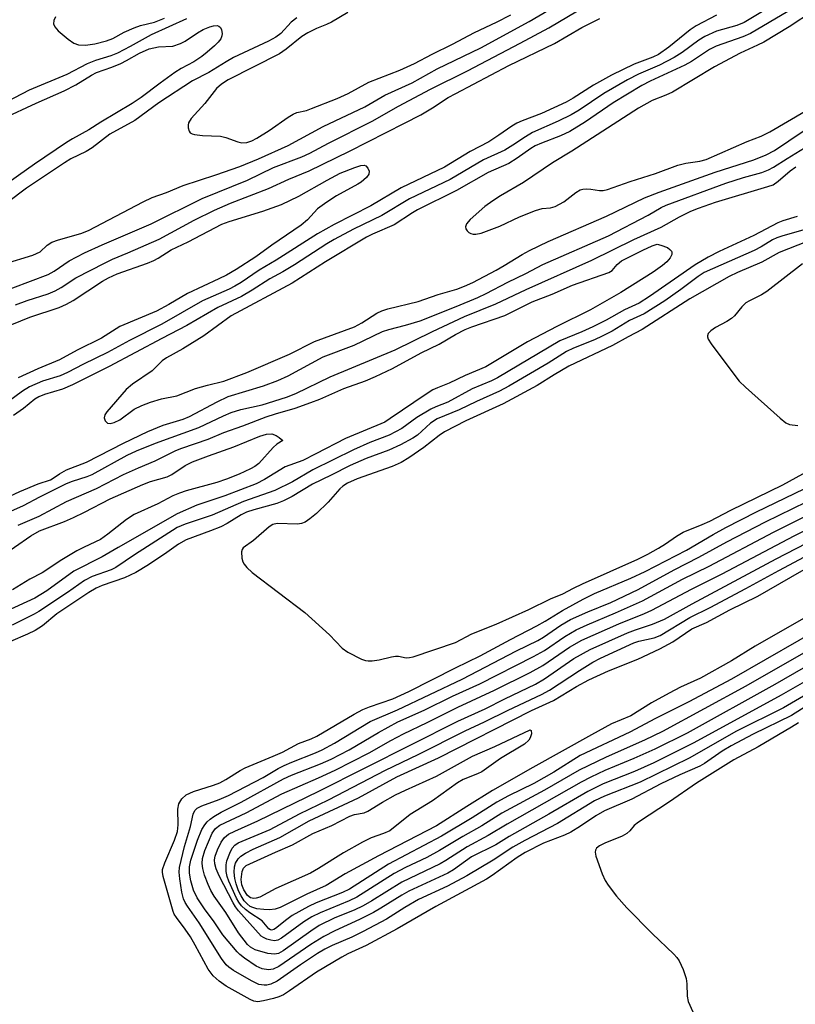
# Model space of a CAD drawing. Units: inches. Extents: x 1183771 to 1189771, y 557456 to 561457.
# Drawn here: x 1185255 to 1185414, y 558853 to 559056 of the extents above; entities that cross this region are included whole.
import ezdxf

# ---------------------------------------------------------------- set-up
doc = ezdxf.new("R2010")
doc.units = ezdxf.units.IN
doc.header["$MEASUREMENT"] = 0
doc.layers.add('Undefined', color=1, linetype='Continuous')

msp = doc.modelspace()

# ---------------------------------------------------------------- linework, layer by layer
at = {"layer": 'Undefined'}
for points, elevation in [([(1185251.54, 559005.42), (1185257.34, 559007.24), (1185258.84, 559007.93), (1185260.32, 559009.25), (1185261.29, 559009.87), (1185262.67, 559010.37), (1185267.22, 559011.69), (1185268.78, 559012.27), (1185280.07, 559018.19), (1185281.91, 559019.07), (1185284.85, 559020.13), (1185288.32, 559021.55), (1185295.05, 559023.72), (1185299.99, 559025.44), (1185303.83, 559027.01), (1185309.94, 559029.79), (1185317.11, 559033.7), (1185325.68, 559037.76), (1185329.81, 559040.14), (1185335.4, 559042.7), (1185340.58, 559045.56), (1185349.57, 559049.9), (1185359.54, 559055.29), (1185368.27, 559060.5)], 378), ([(1185411.44, 559059.74), (1185403.75, 559055.11), (1185402.26, 559054.47), (1185398.04, 559053.27), (1185395.65, 559052.18), (1185394.42, 559051.45), (1185391, 559048.9), (1185389.38, 559047.85), (1185386.3, 559046.31), (1185382.03, 559044.43), (1185379.74, 559043.26), (1185374.87, 559040.46), (1185369.81, 559037.06), (1185368.13, 559036.06), (1185365.46, 559034.76), (1185360.22, 559032.43), (1185358.75, 559031.59), (1185356.17, 559029.82), (1185354.53, 559028.84), (1185350.12, 559026.84), (1185343.22, 559022.79), (1185334.91, 559018.82), (1185329.17, 559015.35), (1185323.33, 559012.56), (1185319.4, 559010.47), (1185317.86, 559009.56), (1185311.24, 559005.22), (1185308.82, 559003.79), (1185306.12, 559002.34), (1185302.53, 559000), (1185300.28, 558998.72), (1185295.46, 558996.45), (1185289.06, 558992.75), (1185283.91, 558990.09), (1185273.09, 558984.31), (1185265.51, 558980.55), (1185263.44, 558979.63), (1185259.76, 558978.57), (1185258.62, 558978.11), (1185257.77, 558977.57), (1185255.42, 558975.65), (1185253.37, 558974.22)], 380), ([(1185249.55, 558999.1), (1185260.52, 559003.25), (1185261.78, 559003.94), (1185264.86, 559006.07), (1185267.96, 559007.71), (1185271.6, 559009.35), (1185281.7, 559013.68), (1185292.2, 559018.89), (1185301.54, 559022.63), (1185306.92, 559025.23), (1185312.69, 559027.42), (1185314.39, 559028.18), (1185318.23, 559030.25), (1185327.22, 559034.79), (1185332.64, 559037.89), (1185339.17, 559041.34), (1185346.83, 559045.16), (1185357.67, 559050.84), (1185363.57, 559054.01), (1185369.46, 559057.45)], 380), ([(1185250.56, 559038.1), (1185256.68, 559041.25), (1185264.39, 559044.47), (1185268.61, 559046.66), (1185270.35, 559047.35), (1185273.48, 559048.32), (1185274.86, 559048.86), (1185277.49, 559050.2), (1185281.76, 559052.61), (1185289.07, 559055.91)], 378), ([(1185311.67, 559056.06), (1185310.51, 559055.15), (1185308.39, 559052.79), (1185307.38, 559052.05), (1185305.87, 559051.24), (1185298.63, 559047.85), (1185297.15, 559047.01), (1185293.58, 559044.77), (1185290.19, 559043.05), (1185283.29, 559038.53), (1185278.36, 559034.94), (1185273.18, 559032.1), (1185269.57, 559029.27), (1185268.3, 559028.56), (1185265.21, 559027.05), (1185263.85, 559026.22), (1185256.05, 559020.97), (1185252.15, 559018.03)], 378), ([(1185398.07, 559056.62), (1185393.88, 559054.39), (1185392.67, 559053.54), (1185388.25, 559050), (1185386.13, 559048.5), (1185384.99, 559047.96), (1185381.14, 559046.52), (1185376.48, 559044.27), (1185372.72, 559042.22), (1185368.57, 559039.51), (1185367.11, 559038.71), (1185362.03, 559036.37), (1185358.05, 559034.87), (1185356.98, 559034.37), (1185355.96, 559033.76), (1185353.3, 559031.92), (1185351.19, 559030.56), (1185347.39, 559028.53), (1185342.06, 559025.34), (1185333.18, 559021.09), (1185326.89, 559017.37), (1185319.36, 559013.5), (1185315.95, 559011.62), (1185307.47, 559006.21), (1185303.97, 559004.11), (1185300.26, 559001.62), (1185298.96, 559000.84), (1185297.74, 559000.23), (1185292.28, 558997.8), (1185283.9, 558993), (1185277.23, 558989.67), (1185272.72, 558987.2), (1185267.8, 558984.82), (1185264.52, 558983.05), (1185262.97, 558982.41), (1185259.38, 558981.32), (1185256.68, 558980.13), (1185255.23, 558979.25), (1185252.38, 558977.11)], 382), ([(1185253.79, 558996.97), (1185256.22, 558997.9), (1185260.48, 558999.28), (1185261.96, 558999.89), (1185263.18, 559000.57), (1185266.22, 559002.54), (1185272.23, 559005.65), (1185273.75, 559006.38), (1185276.94, 559007.7), (1185283.36, 559010.54), (1185290.58, 559014.41), (1185294.73, 559016.49), (1185298.04, 559017.91), (1185305.83, 559020.9), (1185310.07, 559022.85), (1185314.25, 559024.59), (1185322.56, 559028.59), (1185333.87, 559034.35), (1185337.22, 559036.12), (1185339.6, 559037.51), (1185342.84, 559039.62), (1185344.39, 559040.48), (1185355.34, 559046.25), (1185364.75, 559050.77), (1185370.32, 559054.08), (1185374.04, 559055.93)], 382), ([(1185262.05, 559056.24), (1185261.71, 559055.52), (1185261.64, 559054.82), (1185261.87, 559054.21), (1185262.6, 559053.37), (1185264.6, 559051.63), (1185265.78, 559050.8), (1185266.77, 559050.46), (1185268.17, 559050.41), (1185270.12, 559050.69), (1185272.54, 559051.3), (1185273.83, 559051.82), (1185276.17, 559053.08), (1185278.2, 559054), (1185279.55, 559054.45), (1185282.39, 559055.16), (1185284.43, 559055.94)], 376), ([(1185412.73, 559057.32), (1185405.04, 559052.85), (1185403.48, 559052.11), (1185398.02, 559050.2), (1185396.62, 559049.56), (1185392.89, 559047.06), (1185391.55, 559046.28), (1185384.39, 559043.03), (1185382.68, 559042.13), (1185376.78, 559038.53), (1185371.09, 559034.63), (1185367.86, 559032.67), (1185365.93, 559031.76), (1185362.08, 559030.27), (1185360.76, 559029.69), (1185359.82, 559029.14), (1185357.06, 559027.19), (1185355.3, 559026.09), (1185351.1, 559024.21), (1185344.55, 559020.54), (1185336.56, 559016.58), (1185335.48, 559015.95), (1185331.7, 559013.47), (1185327.25, 559011.57), (1185326.01, 559010.94), (1185317.6, 559005.87), (1185310.7, 559001.49), (1185298.2, 558994.75), (1185292.54, 558990.64), (1185288.2, 558987.98), (1185284.84, 558986.11), (1185283.99, 558985.46), (1185281.89, 558983.42), (1185277.89, 558980.65), (1185276.54, 558979.59), (1185272.58, 558975.02), (1185272.18, 558974.38), (1185272.06, 558973.77), (1185272.27, 558973.12), (1185272.72, 558972.66), (1185273.28, 558972.58), (1185274.13, 558972.77), (1185275.27, 558973.36), (1185278.24, 558975.52), (1185279.76, 558976.27), (1185281.6, 558976.97), (1185283.82, 558977.66), (1185287, 558978.25), (1185290.83, 558979.76), (1185293.32, 558980.48), (1185296.67, 558981.31), (1185301.37, 558983.05), (1185310.19, 558986.83), (1185315.35, 558989.44), (1185323.59, 558992.5), (1185325.07, 558993.3), (1185328.17, 558995.29), (1185329.18, 558995.79), (1185330.4, 558996.17), (1185336.64, 558997.71), (1185340.79, 558999.13), (1185344.59, 559000.23), (1185346.21, 559000.81), (1185347.92, 559001.6), (1185352.72, 559004.12), (1185354.38, 559005.07), (1185358.04, 559007.36), (1185359.57, 559008.18), (1185363.43, 559010.01), (1185375.44, 559015.27), (1185383.23, 559019.04), (1185386.28, 559020.21), (1185397.79, 559024.29), (1185405.74, 559026.84), (1185408.31, 559027.89), (1185409.99, 559028.78), (1185415.92, 559032.76)], 378), ([(1185322.22, 559057.12), (1185318.86, 559055.15), (1185317.79, 559054.64), (1185315.74, 559053.86), (1185313.93, 559052.94), (1185312.75, 559052.18), (1185309.49, 559049.57), (1185308.12, 559048.67), (1185297.54, 559043.26), (1185296.16, 559042.38), (1185295.18, 559041.48), (1185292.77, 559038.43), (1185289.92, 559035.36), (1185289.37, 559034.42), (1185289.3, 559033.93), (1185289.32, 559033.43), (1185289.52, 559032.74), (1185289.77, 559032.38), (1185290.16, 559032.15), (1185290.65, 559032.02), (1185292.3, 559031.86), (1185295.98, 559031.71), (1185297.1, 559031.41), (1185299.58, 559030.53), (1185300.4, 559030.36), (1185301.42, 559030.42), (1185302.44, 559030.74), (1185303.48, 559031.29), (1185306.01, 559032.87), (1185309.91, 559035.61), (1185310.91, 559036.23), (1185311.72, 559036.57), (1185313.65, 559037.01), (1185314.73, 559037.36), (1185320.01, 559039.45), (1185322.26, 559040.5), (1185326.51, 559042.83), (1185332.9, 559045.28), (1185335.89, 559046.63), (1185339.53, 559048.57), (1185343.75, 559050.63), (1185348.27, 559053.01), (1185352.81, 559055.14), (1185355.74, 559056.64)], 376), ([(1185418.01, 559057.5), (1185413.05, 559054.2), (1185407.78, 559051.06), (1185406.51, 559050.4), (1185402.92, 559048.78), (1185397.65, 559045.93), (1185388.99, 559040.77), (1185387.66, 559040.15), (1185384.85, 559039.06), (1185382.03, 559037.49), (1185368.29, 559028.6), (1185364.34, 559026.2), (1185358.33, 559022.14), (1185353.6, 559019.43), (1185352.01, 559018.42), (1185350.41, 559017.23), (1185347.35, 559014.57), (1185346.58, 559013.66), (1185346.39, 559013.02), (1185346.5, 559012.62), (1185346.74, 559012.24), (1185347.07, 559011.91), (1185347.47, 559011.66), (1185347.98, 559011.54), (1185348.52, 559011.52), (1185349.64, 559011.73), (1185353.5, 559013.22), (1185357.52, 559015.08), (1185360.79, 559016.39), (1185362.19, 559016.8), (1185363.92, 559016.97), (1185364.85, 559017.21), (1185366.63, 559018.22), (1185369.1, 559020.09), (1185370.02, 559020.63), (1185370.55, 559020.78), (1185371.38, 559020.87), (1185372.2, 559020.82), (1185373.99, 559020.52), (1185374.77, 559020.55), (1185375.6, 559020.73), (1185380.31, 559022.4), (1185385.51, 559024), (1185390.14, 559025.71), (1185391.76, 559026.12), (1185394.64, 559026.56), (1185395.96, 559026.92), (1185404.37, 559030.62), (1185407.27, 559031.68), (1185409.02, 559032.61), (1185419.93, 559038.97)], 376), ([(1185251.24, 559035.35), (1185258.03, 559038.51), (1185263.82, 559041.05), (1185266.19, 559042.26), (1185269.41, 559044.24), (1185270.45, 559044.79), (1185273.64, 559045.9), (1185275.49, 559046.67), (1185276.63, 559047.24), (1185279.29, 559048.75), (1185281.29, 559049.65), (1185283.23, 559050.11), (1185286.17, 559050.24), (1185287.76, 559050.73), (1185288.74, 559051.26), (1185291.24, 559052.99), (1185292.43, 559053.61), (1185293.76, 559054.17), (1185294.55, 559054.41), (1185295.27, 559054.47), (1185295.66, 559054.34), (1185295.97, 559054.02), (1185296.17, 559053.59), (1185296.32, 559052.83), (1185296.28, 559052.35), (1185296.02, 559051.71), (1185295.52, 559051.07), (1185294.72, 559050.29), (1185293.24, 559048.98), (1185292.13, 559048.12), (1185290.49, 559047), (1185287.92, 559045.59), (1185286.61, 559044.77), (1185283.55, 559042.61), (1185279.62, 559039.67), (1185277.8, 559038.44), (1185271.34, 559034.58), (1185268.86, 559032.98), (1185265.54, 559031.17), (1185264.29, 559030.4), (1185257.7, 559025.96), (1185250.63, 559020.91)], 380), ([(1185246.22, 558954.69), (1185254.67, 558958.61), (1185258.45, 558960.15), (1185260.96, 558960.98), (1185261.57, 558961.33), (1185262.84, 558962.25), (1185264.29, 558963.04), (1185268.42, 558964.65), (1185276.02, 558968.58), (1185281.02, 558970.94), (1185284.18, 558972.22), (1185288.27, 558973.5), (1185289.63, 558974.02), (1185295.3, 558977.03), (1185297.59, 558978.14), (1185304.84, 558980.31), (1185307.79, 558981.44), (1185309.89, 558982.4), (1185317.14, 558986.32), (1185323.5, 558988.7), (1185329.33, 558991.54), (1185330.6, 558991.96), (1185334.08, 558992.82), (1185337.08, 558993.72), (1185344.48, 558996.63), (1185348.96, 558998.53), (1185350.68, 558999.33), (1185355.14, 559001.68), (1185358.85, 559003.48), (1185362.35, 559005.3), (1185375.84, 559011.17), (1185383.97, 559015.42), (1185386.67, 559017), (1185387.69, 559017.5), (1185400, 559022.02), (1185403.64, 559023.21), (1185407.42, 559024.24), (1185408.78, 559024.79), (1185409.79, 559025.33), (1185412.58, 559027.12), (1185417.09, 559029.83)], 380), ([(1185250.82, 558992.08), (1185256.77, 558994.47), (1185262.81, 558996.47), (1185264.27, 558997.12), (1185265.65, 558997.87), (1185271.71, 559001.86), (1185272.93, 559002.57), (1185274.73, 559003.35), (1185280.99, 559005.58), (1185282.26, 559006.11), (1185283.14, 559006.59), (1185285.83, 559008.33), (1185289.3, 559009.99), (1185296.26, 559013.61), (1185297.74, 559014.15), (1185304.68, 559016.24), (1185308.53, 559017.66), (1185312.11, 559019.38), (1185317.93, 559022.67), (1185320.59, 559024.06), (1185323.62, 559025.23), (1185324.86, 559025.64), (1185325.52, 559025.71), (1185325.89, 559025.61), (1185326.32, 559025.15), (1185326.56, 559024.52), (1185326.48, 559023.86), (1185326.03, 559023.22), (1185324.94, 559022.27), (1185324.22, 559021.8), (1185319.87, 559019.45), (1185317.88, 559018.15), (1185315.96, 559016.73), (1185313.88, 559014.47), (1185312.57, 559013.39), (1185306.53, 559009.25), (1185303.22, 559006.87), (1185299.18, 559004.26), (1185297.22, 559003.11), (1185295.67, 559002.32), (1185289.17, 558999.35), (1185285.36, 558997.1), (1185282.8, 558995.72), (1185275.25, 558992.53), (1185271.49, 558990.12), (1185266.48, 558987.65), (1185262.87, 558985.67), (1185258.41, 558983.85), (1185254.33, 558982.02)], 384), ([(1185245.34, 558951.27), (1185255.41, 558955.7), (1185258.8, 558957.5), (1185264.28, 558960.25), (1185265.52, 558960.72), (1185268.57, 558961.68), (1185269.56, 558962.08), (1185276.8, 558966.05), (1185278.7, 558966.98), (1185282.57, 558968.58), (1185291.49, 558971.75), (1185296.63, 558974.18), (1185298.21, 558974.85), (1185300.19, 558975.44), (1185304.59, 558976.45), (1185309.56, 558978.04), (1185311.48, 558978.73), (1185318.53, 558982.18), (1185331.93, 558987.72), (1185339.6, 558991.54), (1185346.22, 558994.6), (1185352.63, 558997.19), (1185358.87, 559000.19), (1185372.4, 559006.16), (1185381.05, 559010.46), (1185386.65, 559012.97), (1185390.43, 559015.11), (1185392.78, 559016.3), (1185394.33, 559016.91), (1185397.87, 559018.09), (1185408.63, 559021.32), (1185409.72, 559021.71), (1185410.79, 559022.42), (1185413.22, 559024.57), (1185414.41, 559025.36)], 382), ([(1185414.68, 559015.2), (1185411.75, 559014.28), (1185410.71, 559013.88), (1185405.78, 559011.25), (1185398.58, 559007.95), (1185396.37, 559006.81), (1185393.64, 559005.2), (1185384.28, 558998.72), (1185382.14, 558997.36), (1185379.1, 558995.97), (1185375.33, 558993.86), (1185372.6, 558992.49), (1185370.34, 558991.45), (1185365.85, 558989.58), (1185352.97, 558981.98), (1185351.79, 558981.4), (1185347.79, 558979.72), (1185342.77, 558977.01), (1185340.31, 558976.03), (1185339.3, 558975.52), (1185336.38, 558973.8), (1185333.27, 558971.59), (1185330.67, 558970.19), (1185326.7, 558968.66), (1185323.33, 558967.17), (1185315, 558963.06), (1185310.8, 558960.59), (1185307.18, 558958.83), (1185300.7, 558956.56), (1185294.29, 558953.71), (1185288.69, 558951.89), (1185287.08, 558951.2), (1185278.28, 558945.58), (1185274.41, 558942.98), (1185273.46, 558942.52), (1185269.54, 558941.09), (1185267.98, 558940.32), (1185264.47, 558937.83), (1185258.58, 558933.93), (1185257.6, 558933.36), (1185253.13, 558931.12)], 382), ([(1185415.81, 559012.37), (1185411.73, 559011.21), (1185410.46, 559010.78), (1185409.61, 559010.37), (1185407.24, 559008.93), (1185405.85, 559008.2), (1185395.53, 559003.63), (1185394.32, 559002.86), (1185390.72, 559000.15), (1185387.45, 558997.84), (1185383.2, 558995.17), (1185380.16, 558993.75), (1185376.61, 558991.62), (1185374.53, 558990.56), (1185372.94, 558989.83), (1185368.64, 558988.07), (1185367.21, 558987.39), (1185363.43, 558985.02), (1185355.34, 558980.29), (1185353.41, 558979.23), (1185348.64, 558977.09), (1185345.1, 558975.37), (1185340.55, 558973.52), (1185339.23, 558972.65), (1185336.56, 558970.19), (1185335.58, 558969.58), (1185333.02, 558968.23), (1185330.66, 558967.1), (1185325.94, 558965.4), (1185322.66, 558963.95), (1185318.75, 558961.94), (1185314.95, 558960.11), (1185310.7, 558957.57), (1185308.95, 558956.68), (1185307.56, 558956.17), (1185302.87, 558954.84), (1185301.31, 558954.32), (1185300.21, 558953.78), (1185297.33, 558952), (1185296.08, 558951.34), (1185293.95, 558950.48), (1185288.94, 558948.68), (1185287.33, 558947.76), (1185284.97, 558946.06), (1185281.15, 558943.51), (1185278.54, 558941.97), (1185276.24, 558940.85), (1185271.66, 558939.27), (1185270.38, 558938.72), (1185268.87, 558937.8), (1185262.3, 558933.42), (1185259.33, 558930.97), (1185257.86, 558930.02), (1185256.27, 558929.26), (1185252.73, 558927.77)], 380), ([(1185254.32, 558951.68), (1185258.68, 558953.53), (1185264.28, 558956.54), (1185270.44, 558959.21), (1185276.04, 558962.07), (1185279.09, 558963.47), (1185282.56, 558964.89), (1185286.78, 558967.02), (1185288, 558967.52), (1185293.46, 558969.4), (1185296.67, 558970.73), (1185300.58, 558972.1), (1185305.36, 558973.97), (1185307.3, 558974.61), (1185311.34, 558975.77), (1185314.59, 558976.92), (1185316.41, 558977.63), (1185321.34, 558979.79), (1185325.83, 558981.4), (1185327.86, 558982.24), (1185331.35, 558983.89), (1185337.26, 558987.16), (1185341.02, 558988.9), (1185344.36, 558990.88), (1185346.37, 558991.93), (1185347.71, 558992.46), (1185354.48, 558994.8), (1185360.16, 558997.61), (1185364.26, 558999.22), (1185368.42, 559001.06), (1185375.92, 559003.64), (1185376.6, 559004.06), (1185377.63, 559005.32), (1185378.53, 559006.05), (1185382.87, 559008.24), (1185384.81, 559009.11), (1185385.83, 559009.45), (1185386.58, 559009.28), (1185387.95, 559008.78), (1185388.49, 559008.42), (1185388.78, 559008.03), (1185388.85, 559007.81), (1185388.84, 559007.37), (1185388.56, 559006.7), (1185387.84, 559005.85), (1185386.98, 559005.07), (1185385.04, 559003.7), (1185378.37, 558999.52), (1185372.14, 558995.98), (1185365.18, 558992.58), (1185359.2, 558989.39), (1185350.6, 558984.28), (1185346.37, 558982.49), (1185343.06, 558980.88), (1185340.61, 558979.95), (1185339.67, 558979.51), (1185338.28, 558978.66), (1185330.9, 558973.6), (1185329.77, 558972.9), (1185321.73, 558969.5), (1185315.59, 558966.32), (1185312.91, 558965.01), (1185309.31, 558963.65), (1185305.02, 558961.04), (1185303.34, 558960.2), (1185296.89, 558957.68), (1185291.08, 558955.79), (1185287.03, 558954), (1185274.93, 558947.1), (1185271.65, 558945.15), (1185265.81, 558942.24), (1185260.27, 558938.17), (1185257.77, 558936.63), (1185251.93, 558934.01)], 384), ([(1185416.73, 559010.05), (1185410.98, 559007.76), (1185407.41, 559005.78), (1185402.39, 559003.65), (1185400.69, 559002.81), (1185392.55, 558998.22), (1185382.78, 558991.9), (1185379.89, 558990.45), (1185376.69, 558988.65), (1185367.67, 558984.36), (1185364.68, 558982.59), (1185361.18, 558980.38), (1185354.14, 558976.64), (1185346.49, 558973.17), (1185342.11, 558970.89), (1185340.98, 558970.15), (1185337.82, 558967.64), (1185334.75, 558965.56), (1185333.14, 558964.6), (1185331.31, 558963.78), (1185324.11, 558961.21), (1185322.1, 558960.3), (1185321.19, 558959.69), (1185320.55, 558959.15), (1185318.11, 558956.44), (1185315.71, 558954.08), (1185314.35, 558952.96), (1185313.39, 558952.3), (1185312.65, 558951.99), (1185311.84, 558951.89), (1185307.66, 558952.03), (1185306.76, 558951.81), (1185305.97, 558951.37), (1185302.76, 558948.55), (1185300.68, 558947.04), (1185300.43, 558946.64), (1185300.32, 558946.17), (1185300.36, 558944.87), (1185300.57, 558944.11), (1185300.86, 558943.63), (1185301.43, 558942.97), (1185302.52, 558941.94), (1185313.36, 558933.73), (1185318.4, 558929.1), (1185321.02, 558926.39), (1185322.17, 558925.55), (1185325, 558924.11), (1185325.8, 558923.83), (1185326.35, 558923.75), (1185327.2, 558923.77), (1185328.64, 558923.98), (1185331.18, 558924.62), (1185332.01, 558924.76), (1185332.61, 558924.72), (1185334.19, 558924.41), (1185334.88, 558924.44), (1185335.63, 558924.6), (1185344.35, 558927.52), (1185347.7, 558929.33), (1185352.71, 558931.34), (1185359.42, 558934.36), (1185363.9, 558936.53), (1185366.44, 558937.58), (1185368.61, 558938.72), (1185370.5, 558939.61), (1185381.88, 558944.66), (1185383.95, 558945.7), (1185386.15, 558946.97), (1185387.58, 558947.86), (1185389.8, 558949.42), (1185391.18, 558950.24), (1185395.13, 558951.8), (1185396.67, 558952.49), (1185401.01, 558954.77), (1185411.75, 558960.01), (1185420.73, 558964.94)], 378), ([(1185415.75, 559005.41), (1185408.41, 558999.76), (1185407.31, 558999.09), (1185404.84, 558997.86), (1185404.13, 558997.39), (1185403.26, 558996.61), (1185401.76, 558994.76), (1185401.13, 558994.17), (1185400.2, 558993.58), (1185397.84, 558992.32), (1185396.88, 558991.67), (1185396.35, 558991.08), (1185396.19, 558990.65), (1185396.2, 558990.43), (1185396.37, 558989.96), (1185396.98, 558989), (1185401.81, 558982.46), (1185402.75, 558981.3), (1185404.03, 558980.06), (1185411.17, 558973.66), (1185412.32, 558972.74), (1185413.08, 558972.38), (1185414.8, 558972.18)], 376), ([(1185250.18, 558944.79), (1185256.97, 558949.47), (1185258.73, 558950.48), (1185263.87, 558952.45), (1185265.7, 558953.24), (1185267.98, 558954.34), (1185273.3, 558957.12), (1185279.99, 558960.07), (1185281.6, 558960.68), (1185285.01, 558961.6), (1185285.96, 558962.12), (1185288.7, 558963.92), (1185290.22, 558964.7), (1185293.53, 558965.96), (1185298.7, 558967.79), (1185304.06, 558970.02), (1185305.46, 558970.42), (1185306.53, 558970.45), (1185307.45, 558970.12), (1185308.03, 558969.73), (1185308.78, 558969.07), (1185307.6, 558968.34), (1185306.79, 558967.66), (1185303.85, 558964.39), (1185303.02, 558963.77), (1185302.14, 558963.26), (1185299.79, 558962.14), (1185297.2, 558961.11), (1185295.22, 558960.49), (1185288.91, 558958.74), (1185287.55, 558958.28), (1185286.2, 558957.68), (1185283.08, 558956.06), (1185278.19, 558953.85), (1185276.61, 558952.86), (1185272.78, 558949.8), (1185271.26, 558948.75), (1185267.91, 558947.17), (1185266.42, 558946.37), (1185263.34, 558944.55), (1185259.26, 558941.86), (1185256.72, 558940.59), (1185253.14, 558938.4)], 386), ([(1185416.86, 558914.64), (1185413.5, 558912.53), (1185405.62, 558908.67), (1185401.09, 558906.27), (1185399.26, 558905.16), (1185395.61, 558902.66), (1185394.61, 558902.07), (1185390.51, 558900.3), (1185386.58, 558898.44), (1185380.66, 558895.29), (1185375.02, 558892.92), (1185373.25, 558891.9), (1185370.07, 558889.73), (1185368.1, 558888.55), (1185366.75, 558887.94), (1185362.43, 558886.26), (1185358.7, 558884.32), (1185357.03, 558883.31), (1185351.92, 558879.63), (1185350.73, 558878.87), (1185340.28, 558873.21), (1185332.35, 558868.63), (1185325.93, 558865.24), (1185322.2, 558863.52), (1185320.92, 558862.83), (1185315.71, 558859.74), (1185310.19, 558855.86), (1185308.98, 558855.09), (1185308, 558854.64), (1185306.86, 558854.29), (1185304.81, 558853.8), (1185303.66, 558853.65), (1185302.84, 558853.77), (1185302.06, 558854.11), (1185297.18, 558856.87), (1185295.71, 558857.88), (1185294.44, 558858.99), (1185293.46, 558860.34), (1185290.78, 558865.31), (1185289.8, 558866.98), (1185288.72, 558868.56), (1185286.91, 558870.94), (1185286.46, 558871.68), (1185286.23, 558872.24), (1185284.21, 558879.43), (1185284.04, 558880.32), (1185284.06, 558880.86), (1185284.5, 558882.23), (1185286.52, 558886.87), (1185287.12, 558888.64), (1185287.3, 558890.04), (1185287.23, 558893.28), (1185287.43, 558894.34), (1185288, 558895.39), (1185288.93, 558896.21), (1185290.45, 558896.88), (1185294.53, 558898.17), (1185295.85, 558898.68), (1185297.09, 558899.35), (1185300.05, 558901.23), (1185301.06, 558901.79), (1185306.84, 558904.14), (1185308.71, 558905.01), (1185312.02, 558906.74), (1185314.61, 558907.71), (1185315.81, 558908.26), (1185323.52, 558912.82), (1185325.29, 558913.77), (1185326.64, 558914.3), (1185331.44, 558915.93), (1185334.76, 558917.47), (1185344.34, 558922.36), (1185349.42, 558924.81), (1185355.67, 558928.17), (1185361.09, 558930.94), (1185362.83, 558931.91), (1185366.39, 558934.13), (1185370.65, 558936.49), (1185372.98, 558937.59), (1185380.45, 558940.76), (1185383.41, 558942.17), (1185391.9, 558946.53), (1185397.39, 558949.76), (1185399.96, 558951.18), (1185406.3, 558954.41), (1185416.12, 558959.14)], 380), ([(1185418.44, 558917.92), (1185411.85, 558914.07), (1185402.17, 558909.28), (1185392.47, 558903.74), (1185382.32, 558898.81), (1185374.99, 558895.94), (1185372.94, 558894.99), (1185365.33, 558890.34), (1185358.63, 558886.82), (1185356.15, 558885.42), (1185352.08, 558882.77), (1185346.7, 558879.56), (1185342.67, 558877.39), (1185336.74, 558874.67), (1185333.95, 558873.05), (1185330.15, 558870.64), (1185325.37, 558868.08), (1185322.99, 558866.93), (1185318.95, 558865.2), (1185317.43, 558864.46), (1185315.94, 558863.57), (1185312.45, 558861.26), (1185307.63, 558857.9), (1185306.32, 558857.27), (1185305.5, 558857.06), (1185304.95, 558857.03), (1185303.89, 558857.21), (1185302.37, 558857.92), (1185298.63, 558860.09), (1185297.7, 558860.74), (1185297.14, 558861.24), (1185296.16, 558862.52), (1185291.59, 558869.85), (1185289.16, 558873.27), (1185288.71, 558874.03), (1185288.38, 558874.82), (1185288, 558876.18), (1185287.58, 558878.93), (1185287.46, 558880.29), (1185287.54, 558881.26), (1185288.58, 558885.57), (1185289.84, 558889.72), (1185290.33, 558892.25), (1185290.67, 558892.96), (1185291.17, 558893.44), (1185292.16, 558893.95), (1185295.69, 558895.22), (1185297.6, 558896.04), (1185304.76, 558899.74), (1185307.84, 558901.6), (1185309.09, 558902.23), (1185310.64, 558902.9), (1185315.56, 558904.83), (1185316.89, 558905.45), (1185319.41, 558906.83), (1185326.76, 558911.29), (1185332.42, 558913.72), (1185345.75, 558920), (1185356.92, 558925.83), (1185361.32, 558927.94), (1185362.46, 558928.64), (1185366.02, 558931.08), (1185368.03, 558932.26), (1185371.57, 558933.88), (1185376.35, 558935.8), (1185381.94, 558938.44), (1185389.37, 558942.49), (1185394.46, 558945.07), (1185400.21, 558948.27), (1185408.14, 558952.35), (1185416.61, 558956.49)], 382), ([(1185427.73, 558926.01), (1185411.39, 558916.7), (1185393.38, 558906.91), (1185385.17, 558902.79), (1185381.17, 558901.03), (1185374.77, 558898.46), (1185371.58, 558896.92), (1185363.57, 558892.25), (1185355.39, 558887.62), (1185352.63, 558885.89), (1185347.64, 558883.47), (1185343.91, 558880.8), (1185342.78, 558880.1), (1185334.77, 558876.4), (1185333.3, 558875.59), (1185329, 558872.88), (1185327.46, 558872.01), (1185324.62, 558870.54), (1185319.52, 558868.21), (1185317.24, 558867.05), (1185314.56, 558865.41), (1185307.97, 558860.9), (1185306.79, 558860.36), (1185305.85, 558860.22), (1185304.57, 558860.41), (1185303.34, 558860.98), (1185300.9, 558862.62), (1185299.98, 558863.34), (1185299.38, 558863.94), (1185296.44, 558867.44), (1185294.51, 558870.32), (1185292.83, 558872.53), (1185291.2, 558874.99), (1185290.45, 558876.6), (1185289.89, 558878.51), (1185289.6, 558880.09), (1185289.6, 558881.41), (1185289.87, 558882.75), (1185291.23, 558886.89), (1185292.16, 558889.1), (1185292.74, 558890.02), (1185293.25, 558890.66), (1185293.88, 558891.23), (1185294.61, 558891.74), (1185296.13, 558892.67), (1185300.23, 558894.69), (1185308.95, 558899.51), (1185310.61, 558900.23), (1185316.59, 558902.56), (1185318.73, 558903.53), (1185322.45, 558905.45), (1185328.49, 558909.06), (1185332.47, 558911.2), (1185337.91, 558913.64), (1185343.72, 558916.52), (1185349.34, 558919.07), (1185360.43, 558924.65), (1185362.64, 558925.88), (1185366.82, 558928.77), (1185369.21, 558930.14), (1185371.46, 558931.18), (1185377.3, 558933.65), (1185382.82, 558936.1), (1185391.05, 558940.59), (1185396.58, 558943.27), (1185409.82, 558950.24), (1185420.92, 558955.79)], 384), ([(1185419.96, 558924.62), (1185410.09, 558918.89), (1185392, 558908.87), (1185385.39, 558905.63), (1185381.02, 558903.69), (1185375.07, 558901.2), (1185372.21, 558899.87), (1185370.23, 558898.84), (1185354.96, 558890.2), (1185351.04, 558887.81), (1185346.75, 558885.54), (1185342.36, 558882.69), (1185341.17, 558882), (1185333.33, 558878.26), (1185327.12, 558874.37), (1185325.35, 558873.38), (1185323.51, 558872.5), (1185319.54, 558870.93), (1185316.26, 558869.3), (1185314.56, 558868.19), (1185308.89, 558864.09), (1185307.95, 558863.58), (1185307.11, 558863.4), (1185305.7, 558863.6), (1185303.15, 558864.34), (1185302.16, 558864.86), (1185301.53, 558865.44), (1185299.71, 558867.81), (1185297.07, 558871.97), (1185294.69, 558875.34), (1185294, 558876.52), (1185293.41, 558877.75), (1185292.72, 558879.7), (1185292.36, 558881.06), (1185292.22, 558882.09), (1185292.3, 558883.09), (1185292.79, 558884.78), (1185294.26, 558888.34), (1185294.93, 558889.27), (1185295.82, 558889.94), (1185301.28, 558892.48), (1185308.62, 558896.44), (1185316.14, 558899.67), (1185319.56, 558901.28), (1185326.56, 558904.87), (1185331.03, 558907.38), (1185333.65, 558908.77), (1185338.53, 558911.06), (1185344.85, 558914.26), (1185352.34, 558917.74), (1185359.72, 558921.36), (1185362.31, 558922.83), (1185367.82, 558926.59), (1185370.38, 558928.02), (1185377.97, 558931.37), (1185383.22, 558933.51), (1185384.76, 558934.21), (1185392.92, 558938.48), (1185399.25, 558941.68), (1185414.08, 558949.47), (1185426.39, 558955.61)], 386), ([(1185418.39, 558926.73), (1185404.13, 558918.55), (1185386.93, 558909.21), (1185383.26, 558907.42), (1185375.37, 558903.97), (1185369.79, 558901.25), (1185362.68, 558897.17), (1185353.85, 558892.44), (1185349.78, 558889.85), (1185345.87, 558887.64), (1185341.04, 558884.73), (1185338.45, 558883.34), (1185334.07, 558881.24), (1185331.74, 558879.99), (1185324.03, 558875.14), (1185322.46, 558874.38), (1185316.49, 558871.94), (1185314.75, 558871.08), (1185313.1, 558870.06), (1185308.55, 558866.7), (1185307.81, 558866.34), (1185307.09, 558866.2), (1185306.32, 558866.28), (1185305.55, 558866.5), (1185304.82, 558866.83), (1185304.38, 558867.14), (1185299.69, 558872.37), (1185299.08, 558873.14), (1185298.56, 558873.97), (1185295.69, 558879.54), (1185295.12, 558880.99), (1185294.84, 558882.04), (1185294.78, 558882.83), (1185294.91, 558883.61), (1185295.33, 558884.91), (1185296.15, 558886.47), (1185296.82, 558887.42), (1185297.61, 558888.1), (1185298.9, 558888.75), (1185303.69, 558890.84), (1185316.21, 558896.94), (1185344.86, 558911.37), (1185350.43, 558913.9), (1185354.47, 558915.98), (1185360.8, 558918.99), (1185362.68, 558920.09), (1185368.67, 558924.23), (1185372.03, 558926.1), (1185379.76, 558929.55), (1185381.37, 558930.16), (1185384.9, 558931.31), (1185387.34, 558932.37), (1185393.04, 558935.53), (1185410.32, 558944.77), (1185416.61, 558947.95)], 388), ([(1185421.91, 558931.91), (1185401.15, 558920), (1185392.34, 558915.31), (1185385.5, 558911.94), (1185380.2, 558909.09), (1185370, 558904.28), (1185364.56, 558900.9), (1185360.49, 558898.52), (1185355.26, 558896.03), (1185352.82, 558894.73), (1185347.76, 558891.45), (1185341.48, 558887.71), (1185330.56, 558881.95), (1185322.5, 558876.82), (1185321.07, 558876.12), (1185315.68, 558874.01), (1185314.1, 558873.26), (1185310.75, 558871.35), (1185309.6, 558870.53), (1185307.31, 558868.7), (1185306.93, 558868.48), (1185306.49, 558868.38), (1185306.3, 558868.42), (1185305.95, 558868.64), (1185304.55, 558870.28), (1185302.03, 558871.93), (1185301.12, 558872.63), (1185300.33, 558873.38), (1185299.77, 558874.1), (1185299.27, 558874.95), (1185297.68, 558878.42), (1185297.35, 558879.42), (1185297.18, 558880.46), (1185297.15, 558881.79), (1185297.3, 558882.6), (1185297.89, 558884.21), (1185298.41, 558885.21), (1185298.96, 558885.83), (1185299.64, 558886.31), (1185306.17, 558889.09), (1185312.26, 558892.3), (1185318.21, 558895.18), (1185329.95, 558901.29), (1185336.68, 558904.49), (1185346.36, 558909.38), (1185350.33, 558911.21), (1185355.17, 558913.64), (1185362.08, 558916.84), (1185363.69, 558917.76), (1185369.86, 558921.81), (1185372.6, 558923.48), (1185374.19, 558924.33), (1185381.05, 558927.48), (1185382.11, 558927.8), (1185385.22, 558928.49), (1185386.49, 558928.98), (1185392.56, 558932.71), (1185396.78, 558934.76), (1185404.1, 558938.65), (1185410.86, 558942.38), (1185416.16, 558945.16)], 390), ([(1185418.85, 558934.15), (1185406, 558926.82), (1185401.12, 558923.78), (1185394.79, 558920.21), (1185390.68, 558918.37), (1185388.32, 558917.13), (1185384.72, 558915.12), (1185380.46, 558912.43), (1185376.42, 558910.78), (1185372.31, 558908.58), (1185360.24, 558901.86), (1185351.96, 558897.13), (1185346.7, 558893.84), (1185340.46, 558889.82), (1185328.52, 558883.69), (1185321.63, 558879.94), (1185317.76, 558877.55), (1185313.75, 558875.78), (1185308.23, 558873.05), (1185307.2, 558872.69), (1185306.06, 558872.55), (1185304.89, 558872.6), (1185303.43, 558872.78), (1185302.61, 558873), (1185302.11, 558873.25), (1185301.45, 558873.78), (1185300.88, 558874.43), (1185300.23, 558875.41), (1185299.71, 558876.48), (1185299.19, 558877.88), (1185298.91, 558878.98), (1185298.77, 558880.3), (1185298.84, 558881.38), (1185299.07, 558882.14), (1185299.6, 558883.04), (1185300.19, 558883.61), (1185301.14, 558884.23), (1185302.71, 558885.01), (1185308.21, 558887.42), (1185314.21, 558890.83), (1185324.37, 558895.6), (1185332.28, 558899.93), (1185340.82, 558903.82), (1185359.99, 558913.57), (1185364.5, 558915.62), (1185369.28, 558918.47), (1185371.81, 558919.84), (1185375.83, 558921.69), (1185381.84, 558924.1), (1185386.39, 558926.24), (1185389.07, 558927.71), (1185392.97, 558930.35), (1185396, 558931.67), (1185400.8, 558934.23), (1185406.55, 558937.1), (1185413.36, 558941.01), (1185416.62, 558942.8)], 392), ([(1185414.96, 558911.03), (1185413.5, 558910.12), (1185406.62, 558906.1), (1185401.63, 558903.4), (1185393.94, 558898.64), (1185388.42, 558894.75), (1185381.99, 558890.6), (1185381.15, 558889.88), (1185380.25, 558888.78), (1185379.64, 558888.25), (1185378.63, 558887.71), (1185375.06, 558886.25), (1185374.01, 558885.69), (1185373.4, 558885.22), (1185373.15, 558884.85), (1185373.1, 558884.38), (1185373.25, 558883.59), (1185374.53, 558879.94), (1185375.12, 558878.58), (1185375.75, 558877.63), (1185377.51, 558875.37), (1185379.59, 558872.96), (1185384.79, 558867.71), (1185389.27, 558863.41), (1185389.88, 558862.77), (1185390.38, 558862.08), (1185391.2, 558860.3), (1185391.81, 558858.45), (1185391.94, 558857.32), (1185392.05, 558854.76), (1185392.25, 558853.66), (1185393.2, 558851.56)], 378)]:
    msp.add_lwpolyline(points, dxfattribs=dict(at, elevation=elevation))
at = {"layer": 'Undefined', "elevation": 394}
msp.add_lwpolyline([(1185302.83, 558874.86), (1185302.14, 558875.01), (1185301.55, 558875.47), (1185300.76, 558876.64), (1185300.36, 558877.7), (1185300.24, 558878.8), (1185300.42, 558880.43), (1185300.69, 558881.13), (1185301.27, 558881.68), (1185307.33, 558884.42), (1185310.83, 558885.91), (1185315.01, 558888.24), (1185318.87, 558889.9), (1185322.59, 558891.8), (1185323.55, 558892.16), (1185325.54, 558892.53), (1185326.3, 558892.82), (1185329.35, 558894.72), (1185332, 558896.18), (1185334.05, 558897.2), (1185340.42, 558900.02), (1185347.86, 558904.18), (1185352.41, 558906.16), (1185359.73, 558909.56), (1185359.9, 558909.44), (1185359.97, 558908.77), (1185359.74, 558907.91), (1185359.42, 558907.42), (1185358.56, 558906.65), (1185353.63, 558903.71), (1185349.77, 558900.97), (1185348.85, 558900.52), (1185345.95, 558899.34), (1185344.77, 558898.68), (1185339.6, 558894.98), (1185335.05, 558892.19), (1185330.8, 558888.83), (1185329.55, 558888.25), (1185327, 558887.39), (1185325.2, 558886.48), (1185321.29, 558884.29), (1185316.17, 558881.04), (1185314.52, 558880.11), (1185307.38, 558876.96), (1185304.07, 558875.18), (1185303.32, 558874.92)], close=True, dxfattribs=at)

doc.saveas('drawing.dxf')
